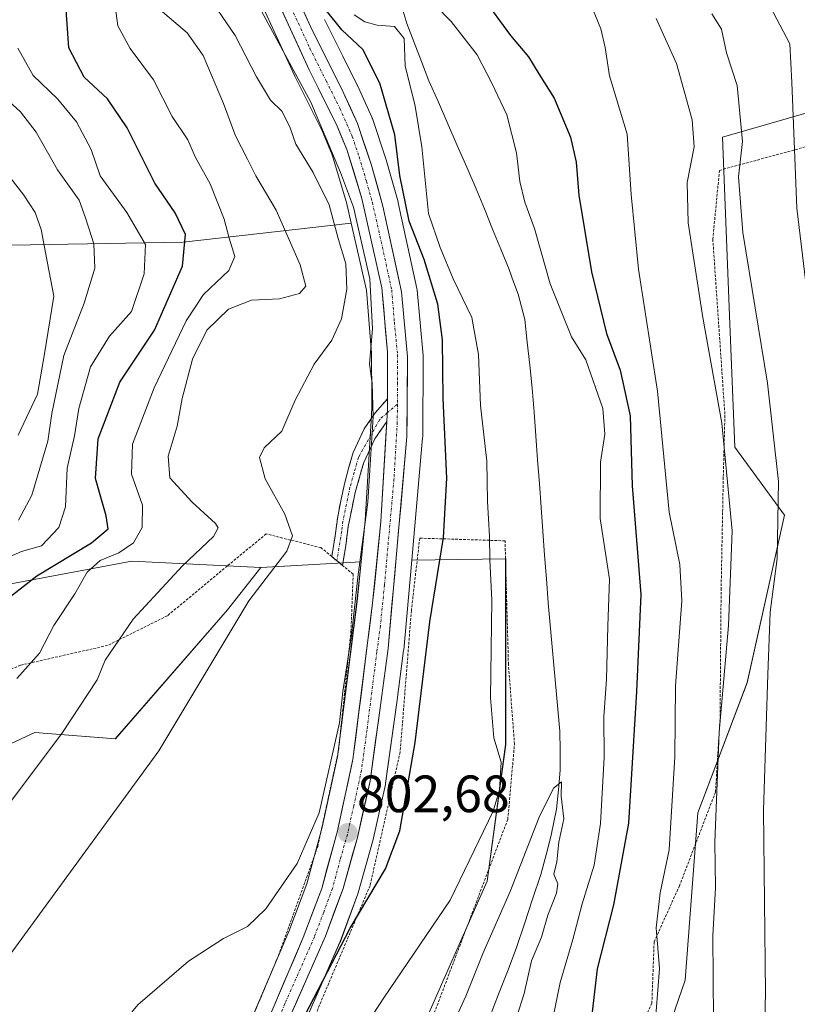
# Model space of a CAD drawing. Units: metres. Extents: x 644290 to 647735, y 4762340 to 4764726.
# Drawn here: x 644456 to 644605, y 4762943 to 4763131 of the extents above; entities that cross this region are included whole.
import ezdxf
from ezdxf.enums import TextEntityAlignment as Align

# ---------------------------------------------------------------- set-up
doc = ezdxf.new("R2010")
doc.units = ezdxf.units.M
doc.header["$MEASUREMENT"] = 0
for name, pattern in [('TRAZO_Y_PUNTO', [1, 0.5, -0.25, 0, -0.25]), ('TRAZOS', [0.75, 0.5, -0.25]), ('TRAZOSX2', [1.5, 1, -0.5])]:
    doc.linetypes.add(name, pattern=pattern)
for name, color, linetype, lineweight in [('Alambrada', 19, 'TRAZOS', 0), ('Arbolado forestal CxS', 92, 'Continuous', 0), ('Camino', 19, 'TRAZOSX2', 0), ('Camino Cxs', 19, 'Continuous', 0), ('Camino eje', 19, 'TRAZO_Y_PUNTO', 0), ('Carretera de calzada única', 19, 'Continuous', 13), ('Carretera de calzada única Cxs', 19, 'Continuous', 13), ('Carretera de calzada única eje', 19, 'TRAZO_Y_PUNTO', 0), ('Carátula', 7, 'Continuous', 5), ('Corriente natural lineal', 142, 'Continuous', 13), ('Curva de nivel maestra', 36, 'Continuous', 30), ('Curva de nivel normal', 36, 'Continuous', 0), ('Matorral CxS', 135, 'Continuous', 0), ('Núcleo urbano CxS', 19, 'Continuous', 0), ('Prado CxS', 92, 'Continuous', 0), ('Punto de cota en terreno', 7, 'Continuous', 0), ('Rótulo de punto de cota en terreno', 19, 'Continuous', 0)]:
    doc.layers.add(name, color=color, linetype=linetype, lineweight=lineweight)
doc.styles.add('Arial', font='txt', dxfattribs={"height": 0.2})

# ---------------------------------------------------------------- blocks, each defined once
blk = doc.blocks.new('*U151')
at = {"layer": 'Prado CxS', "color": 92, "linetype": 'Continuous', "lineweight": 0}
blk.add_polyline3d([(644512.4789, 4762709.8681, 802.2189), (644520.4883, 4762744.3791, 803.4774), (644524.0377, 4762784.6253, 801.1962), (644525.2209, 4762814.2185, 799.4306), (644533.5021, 4762840.2605, 800.7688), (644551.2471, 4762880.5063, 802.2339), (644572.5409, 4762917.2011, 806.4208), (644583.1881, 4762947.9769, 808.6829), (644585.5545, 4762979.9383, 809.5673), (644595.0185, 4763004.7951, 814.373), (644602.1167, 4763036.7561, 817.7454), (644592.6531, 4763049.7765, 811.7858), (644591.6185, 4763074.8867, 813.4009), (644590.2881, 4763108.9629, 814.4147), (644649.5717, 4763126.0297, 846.9739)], dxfattribs=at)
blk = doc.blocks.new('*U153')
at = {"layer": 'Prado CxS', "color": 92, "linetype": 'Continuous', "lineweight": 0}
for points in [[(644331.244, 4762699.6809, 818.8091), (644326.0002, 4762948.1806, 848.6109), (644334.7457, 4762955.0171, 848.3427), (644352.4903, 4762957.3837, 842.822), (644361.9541, 4762952.6485, 836.8856), (644391.5295, 4762966.8529, 830.5255), (644443.5803, 4762988.1585, 818.0714), (644458.9591, 4762995.2603, 814.9899), (644474.3377, 4762994.0759, 811.1918), (644495.7553, 4763018.7227, 809.5844), (644502.1393, 4763026.7795, 809.1892), (644521.2639, 4763027.8425, 804.2427), (644520.4893, 4763020.2913, 804.1593), (644516.7403, 4762990.6271, 803.3006), (644513.8345, 4762977.2311, 802.8486), (644510.9021, 4762966.4131, 802.5418), (644507.4553, 4762957.2579, 801.8166), (644483.9009, 4762902.0677, 800.1789)], [(644505.9861, 4762929.6547, 796.5874), (644517.2359, 4762955.2115, 797.7104), (644517.3053, 4762955.3835, 797.7279), (644520.6473, 4762964.4587, 798.824), (644520.7173, 4762964.6749, 798.8517), (644523.4673, 4762974.4149, 800.0508), (644523.5075, 4762974.5739, 800.063), (644525.9175, 4762985.3239, 800.4985), (644525.9445, 4762985.4591, 800.499), (644525.9625, 4762985.5739, 800.5011), (644528.0731, 4763001.0191, 800.5987), (644529.3939, 4763010.9445, 800.4015), (644529.4083, 4763011.0737, 800.3976), (644530.9321, 4763028.1603, 800.8807), (644548.8831, 4763028.4713, 792.1294), (644548.8825, 4762992.9591, 793.2299), (644545.3335, 4762966.9181, 790.9448), (644532.3203, 4762937.3251, 790.4318)]]:
    blk.add_polyline3d(points, dxfattribs=at)
blk = doc.blocks.new('*U154')
at = {"layer": 'Arbolado forestal CxS', "color": 92, "linetype": 'Continuous', "lineweight": 0}
for points in [[(644532.3203, 4762937.3251, 790.4318), (644545.3335, 4762966.9181, 790.9448), (644548.8825, 4762992.9591, 793.2299), (644548.8831, 4763028.4713, 792.1294), (644530.9321, 4763028.1603, 800.8807), (644533.0183, 4763051.5537, 801.7408), (644533.0299, 4763051.7965, 801.7225), (644533.1501, 4763067.0083, 800.8864), (644533.1369, 4763067.3011, 800.9011), (644531.9669, 4763079.7411, 801.315), (644531.9345, 4763079.9811, 801.3008), (644531.9123, 4763080.0945, 801.299), (644528.3723, 4763096.4545, 799.3202), (644528.3277, 4763096.6339, 799.2952), (644526.0677, 4763104.6539, 800.1218), (644526.0231, 4763104.7977, 800.1502), (644523.4231, 4763112.5177, 801.8985), (644523.3991, 4763112.5861, 801.9055), (644523.3133, 4763112.7971, 801.9377), (644520.5933, 4763118.8071, 802.3842), (644520.5429, 4763118.9127, 802.3927), (644517.7807, 4763124.4329, 803.274), (644514.2897, 4763131.4089, 801.6089)], [(644652.4973, 4763170.1317, 852.8608), (644649.5717, 4763126.0297, 846.9739), (644590.2881, 4763108.9629, 814.4147), (644591.6185, 4763074.8867, 813.4009), (644592.6531, 4763049.7765, 811.7858), (644602.1167, 4763036.7561, 817.7454), (644595.0185, 4763004.7951, 814.373), (644585.5545, 4762979.9383, 809.5673), (644583.1881, 4762947.9769, 808.6829), (644572.5409, 4762917.2011, 806.4208), (644551.2471, 4762880.5063, 802.2339), (644533.5021, 4762840.2605, 800.7688), (644525.2209, 4762814.2185, 799.4306), (644524.0377, 4762784.6253, 801.1962), (644520.4883, 4762744.3791, 803.4774), (644512.4789, 4762709.8681, 802.2189)]]:
    blk.add_polyline3d(points, dxfattribs=at)
blk = doc.blocks.new('*U166')
at = {"layer": 'Curva de nivel normal', "color": 36, "linetype": 'Continuous', "lineweight": 0}
blk.add_polyline3d([(644452.56, 4763028.11, 830), (644456.4, 4763029.84, 830), (644460.24, 4763030.95, 830), (644463.57, 4763034.45, 830), (644464.81, 4763038.35, 830), (644465.17, 4763045.75, 830), (644466.52, 4763051.92, 830), (644467.36, 4763057.13, 830), (644469.59, 4763065.09, 830), (644473.22, 4763070.99, 830), (644477.43, 4763075.67, 830), (644479.87, 4763082.88, 830), (644480.07, 4763088.5, 830), (644476.54, 4763094.58, 830), (644471.42, 4763101.58, 830), (644469.7, 4763106.58, 830), (644466.91, 4763111.92, 830), (644463.3, 4763116.28, 830), (644458.64, 4763120.72, 830), (644455.71, 4763125.95, 830)], dxfattribs=at)
blk = doc.blocks.new('*U178')
at = {"layer": 'Curva de nivel normal', "color": 36, "linetype": 'Continuous', "lineweight": 0}
blk.add_polyline3d([(644455.54, 4763005.58, 820), (644459.86, 4763010.44, 820), (644462.6, 4763015.7, 820), (644466.6, 4763021.78, 820), (644468.98, 4763025.92, 820), (644471.44, 4763028.12, 820), (644475.03, 4763029.59, 820), (644477.82, 4763031.49, 820), (644479.44, 4763034.42, 820), (644479.53, 4763038.72, 820), (644477.42, 4763044.63, 820), (644477.63, 4763050.35, 820), (644481.75, 4763061.07, 820), (644487.88, 4763073.92, 820), (644491.16, 4763078.92, 820), (644496.04, 4763083.49, 820), (644497.13, 4763086.18, 820), (644496.05, 4763089.68, 820), (644495.14, 4763093.28, 820), (644492.44, 4763100.07, 820), (644489.64, 4763105.11, 820), (644488.16, 4763108.45, 820), (644485.19, 4763112.92, 820), (644481.62, 4763119.92, 820), (644477.15, 4763125.92, 820), (644474.8, 4763130.24, 820), (644474, 4763136.38, 820)], dxfattribs=at)
blk = doc.blocks.new('*U181')
at = {"layer": 'Curva de nivel normal', "color": 36, "linetype": 'Continuous', "lineweight": 0}
blk.add_polyline3d([(644455.81, 4763052.04, 840), (644459.46, 4763059.89, 840), (644460.82, 4763067.58, 840), (644462.59, 4763078.58, 840), (644461.39, 4763084.93, 840), (644460.15, 4763091.31, 840), (644459.03, 4763094.6, 840), (644456.84, 4763097.92, 840), (644454.24, 4763101.25, 840)], dxfattribs=at)
blk = doc.blocks.new('*U182')
at = {"layer": 'Curva de nivel normal', "color": 36, "linetype": 'Continuous', "lineweight": 0}
blk.add_polyline3d([(644436.63, 4762958.56, 815), (644464.09, 4762995.09, 815), (644470.9, 4763005.31, 815), (644472.39, 4763009.1, 815), (644477.73, 4763016.92, 815), (644487.17, 4763027.09, 815), (644493.1, 4763032.7, 815), (644493.99, 4763034.37, 815), (644493.48, 4763035.22, 815), (644489.02, 4763039.28, 815), (644484.76, 4763043.94, 815), (644484.41, 4763048.06, 815), (644486.14, 4763053.78, 815), (644487.12, 4763059.08, 815), (644489.06, 4763066.58, 815), (644491.84, 4763072.14, 815), (644495.93, 4763076.12, 815), (644500.34, 4763077.82, 815), (644505.68, 4763078.09, 815), (644509.5, 4763079.12, 815), (644510.7, 4763080.49, 815), (644509.65, 4763084.6, 815), (644505.08, 4763095, 815), (644501.17, 4763101.59, 815), (644499.6, 4763104.77, 815), (644497.27, 4763109.25, 815), (644495, 4763115.42, 815), (644491.08, 4763124.58, 815), (644488.03, 4763128.87, 815), (644482.88, 4763133.28, 815)], dxfattribs=at)
blk = doc.blocks.new('*U191')
at = {"layer": 'Curva de nivel normal', "color": 36, "linetype": 'Continuous', "lineweight": 0}
blk.add_polyline3d([(644452.34, 4762950.26, 810), (644482.66, 4762991.79, 810), (644499.84, 4763020.42, 810), (644507.11, 4763029.89, 810), (644508.14, 4763032.82, 810), (644506.68, 4763037, 810), (644502.97, 4763043.7, 810), (644501.84, 4763047.79, 810), (644502.73, 4763049.64, 810), (644506.13, 4763052.81, 810), (644508.7, 4763058.77, 810), (644512.32, 4763065.64, 810), (644515.71, 4763070.22, 810), (644517.5, 4763074.28, 810), (644518.53, 4763079.94, 810), (644518.36, 4763084.81, 810), (644516.92, 4763089.59, 810), (644515.15, 4763096.06, 810), (644512.12, 4763102.25, 810), (644508.8, 4763107.62, 810), (644507.75, 4763110.74, 810), (644506.23, 4763113.84, 810), (644503.97, 4763116.04, 810), (644501.28, 4763120.46, 810), (644497.21, 4763128.35, 810), (644491.33, 4763137.08, 810)], dxfattribs=at)
blk = doc.blocks.new('*U192')
at = {"layer": 'Curva de nivel normal', "color": 36, "linetype": 'Continuous', "lineweight": 0}
blk.add_polyline3d([(644455.86, 4763035.83, 835), (644458.38, 4763040.62, 835), (644461.47, 4763050.9, 835), (644462.22, 4763056.18, 835), (644464.49, 4763067.25, 835), (644468.36, 4763077.25, 835), (644470.4, 4763083.92, 835), (644470.25, 4763088.58, 835), (644468.67, 4763093.58, 835), (644467.4, 4763096.92, 835), (644463.32, 4763102.71, 835), (644459.23, 4763109.93, 835), (644456.22, 4763113.79, 835), (644451.12, 4763118.36, 835)], dxfattribs=at)
blk = doc.blocks.new('*U193')
at = {"layer": 'Curva de nivel normal', "color": 36, "linetype": 'Continuous', "lineweight": 0}
blk.add_polyline3d([(644535.45, 4762932.31, 790), (644541.27, 4762944.93, 790), (644544.56, 4762953.2, 790), (644549.75, 4762964.89, 790), (644555.28, 4762979.09, 790), (644558, 4762984.66, 790), (644559.52, 4762985.84, 790), (644559.48, 4762983.14, 790), (644560, 4762978.8, 790), (644559.04, 4762974.34, 790), (644558.62, 4762970.58, 790), (644558.08, 4762968.25, 790), (644558.82, 4762966.41, 790), (644558.61, 4762964.57, 790), (644556.94, 4762960.4, 790), (644555.72, 4762956.18, 790), (644553.84, 4762951.67, 790), (644552.44, 4762945.43, 790), (644550.95, 4762940.86, 790)], dxfattribs=at)
blk = doc.blocks.new('*U195')
at = {"layer": 'Curva de nivel normal', "color": 36, "linetype": 'Continuous', "lineweight": 0}
for points in [[(644507.74, 4762917.22, 795), (644525.63, 4762944.59, 795), (644538.26, 4762963.26, 795), (644546.49, 4762980.26, 795), (644547.69, 4762984.31, 795), (644548.03, 4762989.59, 795), (644546.62, 4762994.25, 795), (644545.96, 4763001.92, 795), (644546.23, 4763020.58, 795), (644545.88, 4763028.25, 795), (644545.81, 4763032.79, 795), (644545.44, 4763039.42, 795), (644545.29, 4763047.08, 795), (644544.08, 4763057.72, 795), (644543.71, 4763067.45, 795), (644542.4, 4763074.56, 795), (644538.85, 4763081.92, 795), (644536.39, 4763087.92, 795), (644534.16, 4763094.39, 795), (644532.86, 4763107.14, 795), (644531.6, 4763114.89, 795), (644529.67, 4763122.6, 795), (644529.48, 4763127.8, 795), (644527.67, 4763130.12, 795), (644524.34, 4763130.37, 795), (644522, 4763130.97, 795), (644519.98, 4763132.32, 795)], [(644532.28, 4763137.44, 795), (644538.46, 4763131.06, 795), (644543.46, 4763124.68, 795), (644546.22, 4763119.26, 795), (644549.1, 4763113.2, 795), (644550.98, 4763105.98, 795), (644551.6, 4763100.52, 795), (644552.55, 4763096.55, 795), (644554.37, 4763091.51, 795), (644557.41, 4763080.96, 795), (644561.46, 4763070.85, 795), (644564.19, 4763066.44, 795), (644567.46, 4763057.18, 795), (644567.84, 4763052.28, 795), (644567, 4763046.92, 795), (644566.91, 4763036.17, 795), (644568.74, 4763024.59, 795), (644568.38, 4763015.56, 795), (644568.13, 4763005.47, 795), (644567.61, 4762998.3, 795), (644567.66, 4762990.58, 795), (644566.99, 4762977.92, 795), (644565.78, 4762969.92, 795), (644563.5, 4762962.58, 795), (644561.72, 4762955.75, 795), (644559.31, 4762947.56, 795), (644557.71, 4762939.73, 795)]]:
    blk.add_polyline3d(points, dxfattribs=at)
blk = doc.blocks.new('*U197')
at = {"layer": 'Curva de nivel maestra', "color": 36, "linetype": 'Continuous', "lineweight": 30}
blk.add_polyline3d([(644386.52, 4762937.58, 825), (644404.57, 4762956.92, 825), (644417.96, 4762973.4, 825), (644430.71, 4762990.86, 825), (644440.17, 4763002.62, 825), (644452.06, 4763018.44, 825), (644454.68, 4763021.56, 825), (644459.37, 4763025.2, 825), (644469.79, 4763031.52, 825), (644472.96, 4763034.17, 825), (644472.6, 4763036.66, 825), (644470.55, 4763043.77, 825), (644471.09, 4763051.37, 825), (644475.22, 4763062.15, 825), (644481.82, 4763072.09, 825), (644487.14, 4763084.36, 825), (644487.76, 4763090.36, 825), (644485.75, 4763094.5, 825), (644481.9, 4763100.21, 825), (644476.61, 4763110.74, 825), (644472.86, 4763116.28, 825), (644468.4, 4763120.44, 825), (644465.47, 4763126, 825), (644464.82, 4763135.2, 825)], dxfattribs=at)
blk = doc.blocks.new('*U203')
at = {"layer": 'Curva de nivel maestra', "color": 36, "linetype": 'Continuous', "lineweight": 30}
for points in [[(644508.78, 4762937.93, 800), (644519.16, 4762957.92, 800), (644525.92, 4762969.25, 800), (644528.67, 4762976.53, 800), (644531.59, 4762993.38, 800), (644534.4, 4763016.44, 800), (644536.99, 4763032.53, 800), (644537.65, 4763043.82, 800), (644536.92, 4763059.09, 800), (644536.84, 4763070.26, 800), (644535.95, 4763077.09, 800), (644533.29, 4763085.58, 800), (644530.42, 4763092.92, 800), (644528.66, 4763101.62, 800), (644527.7, 4763109.42, 800), (644524.86, 4763119.26, 800), (644521.58, 4763125.69, 800), (644517.57, 4763129.46, 800), (644514.48, 4763133.36, 800)], [(644544.38, 4763135.86, 800), (644549.8, 4763128.38, 800), (644553.26, 4763124.31, 800), (644555.22, 4763121.05, 800), (644558.12, 4763116.44, 800), (644561.29, 4763108.97, 800), (644562.36, 4763104.22, 800), (644562.87, 4763097.92, 800), (644565.29, 4763083.28, 800), (644568.13, 4763071.5, 800), (644570.76, 4763064.48, 800), (644572.65, 4763055.77, 800), (644573.01, 4763042.4, 800), (644574.7, 4763021.62, 800), (644573.86, 4763003.11, 800), (644572.31, 4762977.95, 800), (644569.5, 4762962.35, 800), (644566.37, 4762950.18, 800), (644564.84, 4762936.96, 800)]]:
    blk.add_polyline3d(points, dxfattribs=at)
blk = doc.blocks.new('5PATER')
at = {"layer": 'Carátula', "linetype": 'Continuous', "lineweight": 5}
h = blk.add_hatch(color=250, dxfattribs=at)
edge = h.paths.add_edge_path()
edge.add_ellipse((0, 0.01), major_axis=(-1.33, -1.34), ratio=0.999422, start_angle=0, end_angle=360)

msp = doc.modelspace()

# ---------------------------------------------------------------- linework, layer by layer
at = {"layer": 'Alambrada', "color": 19, "linetype": 'TRAZOS', "lineweight": 0}
for points in [[(644609, 4763107.89, 822.11), (644589.71, 4763102.63, 812.79), (644588.44, 4763089.5, 811.79), (644590.75, 4763055.9, 810.01), (644590.44, 4763044.01, 809.4), (644590.03, 4763022.86, 808.43), (644589.82, 4762997.85, 809.84), (644588.94, 4762983.91, 809.49), (644582.07, 4762966.02, 806.53), (644577.23, 4762955.31, 804.6), (644576.8, 4762943.58, 803.99), (644563.55, 4762914.17, 801.86), (644551.75, 4762889.73, 799.58), (644541.55, 4762871.76, 799.48), (644528.58, 4762853.42, 797.14), (644521.34, 4762828.35, 796.25), (644517.8, 4762812.38, 796.01), (644517.35, 4762799.25, 796.28), (644515.73, 4762772.18, 798.06), (644514, 4762745.25, 800.5), (644508.54, 4762719.76, 800.49)], [(644485.67, 4762918.11, 802.67), (644491.39, 4762921.26, 801.64), (644493.66, 4762924.56, 801.77), (644505.51, 4762952.73, 803.1), (644512.98, 4762973.5, 804.06), (644516.96, 4762991.82, 804.4), (644519.34, 4763014.59, 804.74), (644519.76, 4763025.51, 805.2), (644517.71, 4763027.19, 806.32), (644515.67, 4763028.88, 807.38), (644513.6, 4763030.58, 808.4), (644503.14, 4763033.2, 810.99), (644495.73, 4763027.08, 812.27), (644484.27, 4763017.56, 812.82), (644472.86, 4763011.91, 815.29), (644456.23, 4763008.13, 819.95), (644430.09, 4762997.01, 826.97), (644409.09, 4762987.07, 832.01), (644389.46, 4762977.09, 836.33), (644371.93, 4762968.08, 840.47), (644358.35, 4762965.22, 845.61), (644341.71, 4762961.98, 850.73), (644328.37, 4762956.36, 853.44), (644325.85, 4762955.19, 853.96)], [(644517.89, 4762895.61, 790.16), (644525.93, 4762917.21, 791.88), (644549.28, 4762978.68, 793.72), (644550.57, 4762993.04, 792.84), (644549.41, 4763008.26, 793.11), (644548.76, 4763031.89, 793.03), (644532.46, 4763032.4, 802.38), (644530.88, 4763018.59, 801.09), (644528.73, 4762991.54, 800.78), (644522.98, 4762966.04, 800.01), (644498.57, 4762908.32, 798.02), (644499.05, 4762901.96, 795.84), (644509.89, 4762896.97, 791.63), (644517.89, 4762895.61, 790.16)]]:
    msp.add_polyline3d(points, dxfattribs=at)
at = {"layer": 'Arbolado forestal CxS', "color": 92, "linetype": 'Continuous', "lineweight": 0}
for points in [[(644498.77, 4763142.08, 804.34), (644508.64, 4763120.59, 805.8), (644508.68, 4763120.51, 805.82), (644513.82, 4763110.16, 805.4), (644515.75, 4763105.62, 805.52), (644518.51, 4763096.49, 805.06), (644519.39, 4763092.57, 805.62), (644487.3, 4763088.89, 823.33), (644366.59, 4763086.84, 885.32), (644323.08, 4763086.51, 904.95), (644323.08, 4763086.51, 904.95), (644315.94, 4763424.98, 807.23)], [(644498.77, 4763142.08, 804.34), (644508.64, 4763120.59, 805.8), (644508.68, 4763120.51, 805.82), (644513.82, 4763110.16, 805.4), (644515.75, 4763105.62, 805.52), (644518.51, 4763096.49, 805.06), (644519.39, 4763092.57, 805.62)], [(644514.29, 4763131.41, 801.61), (644517.78, 4763124.43, 803.27), (644520.54, 4763118.91, 802.39), (644520.59, 4763118.81, 802.38), (644523.31, 4763112.8, 801.94), (644523.4, 4763112.59, 801.91), (644523.42, 4763112.52, 801.9), (644526.02, 4763104.8, 800.15), (644526.07, 4763104.65, 800.12), (644528.33, 4763096.63, 799.3), (644528.37, 4763096.45, 799.32), (644531.91, 4763080.09, 801.3), (644531.93, 4763079.98, 801.3), (644531.97, 4763079.74, 801.32), (644533.14, 4763067.3, 800.9), (644533.15, 4763067.01, 800.89), (644533.03, 4763051.8, 801.72), (644533.02, 4763051.55, 801.74), (644530.93, 4763028.16, 800.88)], [(644649.57, 4763126.03, 846.97), (644590.29, 4763108.96, 814.41), (644591.62, 4763074.89, 813.4), (644592.65, 4763049.78, 811.79), (644602.12, 4763036.76, 817.75), (644595.02, 4763004.8, 814.37), (644585.55, 4762979.94, 809.57), (644583.19, 4762947.98, 808.68), (644572.54, 4762917.2, 806.42), (644551.25, 4762880.51, 802.23), (644533.5, 4762840.26, 800.77), (644525.22, 4762814.22, 799.43), (644524.04, 4762784.63, 801.2), (644520.49, 4762744.38, 803.48), (644512.48, 4762709.87, 802.22), (644497.69, 4762686.89, 796.88), (644483.7, 4762665.93, 800.23), (644454.88, 4762639.03, 797.51), (644419.01, 4762592.9, 792.34), (644409.88, 4762577.52, 790.89)], [(644519.39, 4763092.57, 805.62), (644487.3, 4763088.89, 823.33), (644366.59, 4763086.84, 885.32), (644323.08, 4763086.51, 904.95)], [(644502.14, 4763026.78, 809.19), (644477.51, 4763028.01, 816.03), (644413.22, 4763015.98, 838.03), (644324.86, 4763002.43, 873.46)], [(644457.73, 4762700.13, 785.73), (644465.71, 4762706.7, 785.06), (644475.32, 4762734.25, 786.13), (644479.8, 4762785.5, 788.14), (644479.81, 4762821.38, 787.94), (644485.57, 4762852.77, 790.32), (644488.13, 4762871.99, 794.98), (644493.26, 4762896.34, 795.29), (644502.71, 4762913.51, 794.67), (644509.27, 4762914.27, 792.92), (644516.31, 4762906.59, 791.29), (644521.67, 4762904.18, 789.36), (644532.32, 4762937.33, 790.43), (644545.33, 4762966.92, 790.94), (644548.88, 4762992.96, 793.23), (644548.88, 4763028.47, 792.13), (644530.93, 4763028.16, 800.88)], [(644502.14, 4763026.78, 809.19), (644495.76, 4763018.72, 809.58), (644474.34, 4762994.08, 811.19), (644458.96, 4762995.26, 814.99), (644443.58, 4762988.16, 818.07), (644391.53, 4762966.85, 830.53), (644361.95, 4762952.65, 836.89), (644352.49, 4762957.38, 842.82), (644334.75, 4762955.02, 848.34), (644326, 4762948.18, 848.61)]]:
    msp.add_polyline3d(points, dxfattribs=at)
msp.add_polyline3d([(644326, 4762948.18, 848.61), (644324.86, 4763002.43, 873.46), (644413.22, 4763015.98, 838.03), (644477.51, 4763028.01, 816.03), (644502.14, 4763026.78, 809.19), (644495.76, 4763018.72, 809.58), (644474.34, 4762994.08, 811.19), (644458.96, 4762995.26, 814.99), (644443.58, 4762988.16, 818.07), (644391.53, 4762966.85, 830.53), (644361.95, 4762952.65, 836.89), (644352.49, 4762957.38, 842.82), (644334.75, 4762955.02, 848.34), (644326, 4762948.18, 848.61)], close=True, dxfattribs=at)
at = {"layer": 'Camino', "color": 19, "linetype": 'TRAZOSX2', "lineweight": 0}
for points in [[(644516.65, 4763028.07), (644515.67, 4763028.88), (644516.32, 4763032.83), (644516.8, 4763036.56), (644518.14, 4763043.05), (644519.77, 4763048.78), (644521.87, 4763053.27), (644523.97, 4763056.32), (644526.32, 4763059.01)], [(644526.18, 4763054.65), (644523.87, 4763051.36), (644521.77, 4763046.87), (644520.15, 4763041.14), (644518.81, 4763034.65), (644518.33, 4763030.92), (644517.71, 4763027.2), (644516.65, 4763028.07)]]:
    msp.add_lwpolyline(points, dxfattribs=at)
at = {"layer": 'Camino Cxs', "color": 19, "linetype": 'Continuous', "lineweight": 0}
msp.add_lwpolyline([(644526.32, 4763059.01), (644526.33, 4763057.23), (644526.18, 4763054.65)], dxfattribs=at)
msp.add_polyline3d([(644526.18, 4763054.65, 804.6), (644523.87, 4763051.36, 805.01), (644521.77, 4763046.87, 805.2), (644520.96, 4763044.01, 805.58), (644520.15, 4763041.14, 806.06), (644519.48, 4763037.9, 806.36), (644518.81, 4763034.65, 806.65), (644518.33, 4763030.92, 806.49), (644517.71, 4763027.2, 806.32), (644515.67, 4763028.88, 807.38), (644516.32, 4763032.83, 807.94), (644516.8, 4763036.56, 807.65), (644517.47, 4763039.81, 807.31), (644518.14, 4763043.05, 807.11), (644518.96, 4763045.92, 806.58), (644519.77, 4763048.78, 806.07), (644521.87, 4763053.27, 805.54), (644523.97, 4763056.32, 805.09), (644526.32, 4763059.01, 804.58), (644526.33, 4763057.23, 804.58), (644526.18, 4763054.65, 804.6)], close=True, dxfattribs=at)
at = {"layer": 'Camino eje', "color": 19, "linetype": 'TRAZO_Y_PUNTO', "lineweight": 0}
for points in [[(644528.21, 4763058), (644526.28, 4763056.33)], [(644526.28, 4763056.33), (644524.83, 4763055.07), (644520.77, 4763047.83), (644519.96, 4763044.96), (644519.15, 4763042.1), (644517.81, 4763035.61), (644517.57, 4763033.74), (644516.65, 4763028.07)]]:
    msp.add_lwpolyline(points, dxfattribs=at)
at = {"layer": 'Carretera de calzada única', "color": 19, "linetype": 'Continuous', "lineweight": 13}
for points in [[(644526.32, 4763059.01), (644526.29, 4763067.88), (644525.25, 4763080.19), (644521.41, 4763097.25), (644518.57, 4763106.64), (644516.55, 4763111.41), (644511.37, 4763121.84), (644501.5, 4763143.33), (644499.75, 4763148.01), (644497.79, 4763155.48), (644496.26, 4763162.82), (644494.19, 4763179.85), (644491.91, 4763200.82), (644491.76, 4763215.21), (644492.77, 4763224.28), (644493.59, 4763227.4), (644495.36, 4763232.08), (644499.35, 4763241.13)], [(644504.85, 4763145.03), (644511.58, 4763130.12), (644517.86, 4763117.57), (644520.58, 4763111.56), (644523.18, 4763103.84), (644525.44, 4763095.82), (644528.98, 4763079.46), (644530.15, 4763067.02), (644530.03, 4763051.82), (644526.42, 4763011.34), (644525.1, 4763001.42), (644522.99, 4762985.98), (644520.58, 4762975.23), (644517.83, 4762965.49), (644514.49, 4762956.42), (644503.23, 4762930.84)], [(644493.71, 4762917.4), (644510.24, 4762956.14), (644513.76, 4762965.49), (644516.75, 4762976.52), (644519.7, 4762990.12), (644523.47, 4763019.95), (644525.07, 4763035.55), (644526.18, 4763054.65)]]:
    msp.add_lwpolyline(points, dxfattribs=at)
at = {"layer": 'Carretera de calzada única Cxs', "color": 19, "linetype": 'Continuous', "lineweight": 13}
msp.add_lwpolyline([(644526.32, 4763059.01), (644526.33, 4763057.23), (644526.18, 4763054.65)], dxfattribs=at)
for points in [[(644502.98, 4762939.14, 801.34), (644504.8, 4762943.39, 801.68), (644506.61, 4762947.64, 801.53), (644508.43, 4762951.89, 802.2), (644510.24, 4762956.14, 802.3), (644512, 4762960.82, 802.15), (644513.76, 4762965.49, 802.49), (644514.76, 4762969.17, 802.72), (644515.75, 4762972.84, 802.81), (644516.75, 4762976.52, 802.61), (644517.73, 4762981.05, 802.89), (644518.72, 4762985.59, 803.29), (644519.7, 4762990.12, 803.53), (644520.24, 4762994.38, 803.58), (644520.78, 4762998.64, 803.53), (644521.32, 4763002.9, 803.43), (644521.85, 4763007.17, 803.41), (644522.39, 4763011.43, 803.49), (644522.93, 4763015.69, 803.72), (644523.47, 4763019.95, 803.94), (644523.87, 4763023.85, 804.02), (644524.27, 4763027.75, 804.17), (644524.67, 4763031.65, 804.39), (644525.07, 4763035.55, 804.55), (644525.32, 4763039.89, 804.63), (644525.57, 4763044.22, 804.6), (644525.83, 4763048.56, 804.59), (644526.08, 4763052.89, 804.61), (644526.18, 4763054.65, 804.6), (644526.33, 4763057.23, 804.58), (644526.32, 4763059.01, 804.58), (644526.32, 4763060.78, 804.57), (644526.3, 4763064.33, 804.54), (644526.29, 4763067.88, 804.52), (644525.94, 4763071.98, 804.6), (644525.6, 4763076.09, 804.74), (644525.25, 4763080.19, 804.85), (644524.29, 4763084.46, 804.94), (644523.33, 4763088.72, 804.47), (644522.37, 4763092.99, 804.18), (644521.41, 4763097.25, 804.44), (644519.99, 4763101.95, 804.69), (644518.57, 4763106.64, 804.37), (644517.56, 4763109.03, 804.27), (644516.55, 4763111.41, 804.27), (644514.82, 4763114.89, 804.65), (644513.1, 4763118.36, 804.21), (644511.37, 4763121.84, 804.13), (644509.4, 4763126.14, 804.21), (644507.42, 4763130.44, 803.72), (644505.45, 4763134.73, 803.84)], [(644509.9, 4763133.85, 802.61), (644511.58, 4763130.12, 803.16), (644513.67, 4763125.94, 803.19), (644515.77, 4763121.75, 803.88), (644517.86, 4763117.57, 803.99), (644519.22, 4763114.57, 803.91), (644520.58, 4763111.56, 803.98), (644521.88, 4763107.7, 804.06), (644523.18, 4763103.84, 803.7), (644524.31, 4763099.83, 803.2), (644525.44, 4763095.82, 802.95), (644526.33, 4763091.73, 803.38), (644527.21, 4763087.64, 803.7), (644528.1, 4763083.55, 803.6), (644528.98, 4763079.46, 803.93), (644529.37, 4763075.31, 803.92), (644529.76, 4763071.17, 803.86), (644530.15, 4763067.02, 803.95), (644530.12, 4763063.22, 804.02), (644530.09, 4763059.42, 804.06), (644530.06, 4763055.62, 804.15), (644530.03, 4763051.82, 804.2), (644529.63, 4763047.32, 804.22), (644529.23, 4763042.82, 804.27), (644528.83, 4763038.33, 804.36), (644528.43, 4763033.83, 803.85), (644528.02, 4763029.33, 803.48), (644527.62, 4763024.83, 803.27), (644527.22, 4763020.34, 803.24), (644526.82, 4763015.84, 803.22), (644526.42, 4763011.34, 803.07), (644525.98, 4763008.03, 802.88), (644525.54, 4763004.73, 802.91), (644525.1, 4763001.42, 802.88), (644524.57, 4762997.56, 802.74), (644524.05, 4762993.7, 802.4), (644523.52, 4762989.84, 802.43), (644522.99, 4762985.98, 802.45), (644522.19, 4762982.4, 802.59), (644521.38, 4762978.81, 802.73), (644520.58, 4762975.23, 802.24), (644519.66, 4762971.98, 802), (644518.75, 4762968.74, 801.95), (644517.83, 4762965.49, 801.83), (644516.16, 4762960.96, 801.82), (644514.49, 4762956.42, 801.13), (644512.61, 4762952.16, 801.09), (644510.74, 4762947.89, 801.19), (644508.86, 4762943.63, 800.53), (644506.98, 4762939.37, 800.75)]]:
    msp.add_polyline3d(points, dxfattribs=at)
at = {"layer": 'Carretera de calzada única eje', "color": 19, "linetype": 'TRAZO_Y_PUNTO', "lineweight": 0}
for points in [[(644506.54, 4763136.72), (644511.47, 4763125.98), (644514.61, 4763119.7), (644517.2, 4763114.49), (644518.56, 4763111.48), (644519.57, 4763109.1), (644520.88, 4763105.24), (644522.29, 4763100.54), (644523.42, 4763096.53), (644525.34, 4763088), (644527.11, 4763079.82), (644527.63, 4763073.67), (644528.22, 4763067.45), (644528.24, 4763062.12), (644528.21, 4763058)], [(644528.21, 4763058), (644528.18, 4763054.52), (644527.55, 4763043.68), (644525.74, 4763023.44), (644524.95, 4763015.64), (644524.28, 4763010.68), (644522.4, 4762995.77), (644521.34, 4762988.05), (644519.87, 4762981.25), (644518.66, 4762975.87), (644517.29, 4762971), (644515.79, 4762965.49), (644514.13, 4762960.95), (644512.36, 4762956.28), (644506.73, 4762943.49), (644494.95, 4762915.86)]]:
    msp.add_lwpolyline(points, dxfattribs=at)
at = {"layer": 'Corriente natural lineal', "color": 142, "linetype": 'Continuous', "lineweight": 13}
msp.add_polyline3d([(644529.03, 4763133.85, 793.92), (644530.03, 4763130.67, 794.33), (644531.43, 4763127.03, 794.16), (644532.83, 4763123.39, 793.75), (644534.23, 4763119.75, 793.72), (644536.03, 4763115.62, 793.45), (644537.84, 4763111.5, 793.3), (644539.64, 4763107.37, 793.27), (644541.45, 4763103.25, 793.08), (644543.25, 4763099.12, 792.93), (644544.82, 4763095.27, 792.85), (644546.39, 4763091.42, 792.77), (644547.96, 4763087.56, 792.87), (644549.53, 4763083.71, 792.69), (644550.39, 4763081.35, 792.55), (644551.24, 4763078.99, 792.32), (644552.52, 4763074.17, 792.08), (644553, 4763069.79, 791.99), (644553.48, 4763065.41, 791.98), (644553.96, 4763061.03, 791.97), (644554.3, 4763056.48, 791.98), (644554.64, 4763051.93, 791.9), (644554.97, 4763047.37, 791.59), (644555.31, 4763042.82, 791.37), (644555.65, 4763038.27, 791.22), (644555.99, 4763033.72, 791.06), (644556.32, 4763029.16, 790.97), (644556.66, 4763024.61, 790.85), (644557, 4763020.06, 790.71), (644557.44, 4763015.16, 790.65), (644557.88, 4763010.26, 790.58), (644558.32, 4763005.36, 790.49), (644558.76, 4763000.46, 790.41), (644559.2, 4762995.56, 790.28), (644559.26, 4762991.83, 790.18), (644559.31, 4762988.09, 790.14), (644558.94, 4762984.36, 790.08), (644558.56, 4762980.63, 789.97), (644558.08, 4762978.15, 789.88), (644557.6, 4762975.66, 789.89), (644556.6, 4762971.91, 789.8), (644555.6, 4762968.16, 789.81), (644554.03, 4762963.44, 789.7), (644552.45, 4762958.73, 789.61), (644550.88, 4762954.01, 789.46), (644549.2, 4762949.66, 789.36), (644547.51, 4762945.31, 789.31), (644545.83, 4762940.97, 789.24)], dxfattribs=at)
at = {"layer": 'Curva de nivel normal', "color": 36, "linetype": 'Continuous', "lineweight": 0}
for points in [[(644473.9, 4762937.53, 805), (644478.62, 4762943.26, 805), (644488.3, 4762951.59, 805), (644495, 4762955.93, 805), (644499.58, 4762958.26, 805), (644503.08, 4762961.59, 805), (644509.04, 4762970.25, 805), (644513.26, 4762979.92, 805), (644517.14, 4762997.14, 805), (644517.77, 4763003.12, 805), (644519.42, 4763013.8, 805), (644520.68, 4763024.92, 805), (644522.57, 4763039.25, 805), (644523.59, 4763055.58, 805), (644523.37, 4763062.01, 805), (644522.89, 4763065.61, 805), (644523.47, 4763072.34, 805), (644522.91, 4763081.92, 805), (644519.82, 4763095.58, 805), (644517.37, 4763102.25, 805), (644511.67, 4763115.65, 805), (644497.79, 4763141.31, 805)], [(644564.54, 4763135.76, 805), (644567.03, 4763129.68, 805), (644567.85, 4763126.08, 805), (644568.74, 4763120.65, 805), (644572.09, 4763109.57, 805), (644572.84, 4763098.02, 805), (644574.25, 4763083.73, 805), (644577.89, 4763060.47, 805), (644580.11, 4763037.36, 805), (644582.12, 4763027.37, 805), (644582.5, 4763020.42, 805), (644581.3, 4763004.22, 805), (644581.16, 4762990.66, 805), (644580.08, 4762972.89, 805), (644578.39, 4762964.66, 805), (644577.63, 4762958, 805), (644578.25, 4762950.23, 805), (644577.3, 4762938, 805)], [(644598.74, 4763135.22, 820), (644603.13, 4763126.78, 820), (644603.51, 4763119.38, 820), (644604.48, 4763095.4, 820), (644608.76, 4763060.02, 820)], [(644577.59, 4763131.62, 810), (644581.5, 4763123.02, 810), (644584.5, 4763112.25, 810), (644584.88, 4763107.13, 810), (644583.57, 4763100.29, 810), (644583.73, 4763092.58, 810), (644586.54, 4763074.52, 810), (644590.15, 4763054.34, 810), (644592.16, 4763033.8, 810), (644591.46, 4763015.7, 810), (644589.65, 4762995.35, 810), (644588.85, 4762974.31, 810), (644588.98, 4762965.68, 810), (644588.47, 4762956.48, 810), (644588.56, 4762940.42, 810)], [(644588.27, 4763132.49, 815), (644590.08, 4763129.6, 815), (644591.07, 4763125.1, 815), (644593.07, 4763118.81, 815), (644594.12, 4763108.16, 815), (644593.35, 4763101.42, 815), (644594.19, 4763090.73, 815), (644598.91, 4763061.98, 815), (644600.99, 4763043.24, 815), (644600.74, 4763028.48, 815), (644599.42, 4763018.29, 815), (644598.93, 4763006.38, 815), (644598.15, 4762980.45, 815), (644598.48, 4762945.57, 815), (644597.78, 4762917.19, 815)]]:
    msp.add_polyline3d(points, dxfattribs=at)
at = {"layer": 'Matorral CxS', "color": 135, "linetype": 'Continuous', "lineweight": 0}
msp.add_polyline3d([(644324.86, 4763002.43, 873.46), (644323.08, 4763086.51, 904.95), (644366.59, 4763086.84, 885.32), (644487.3, 4763088.89, 823.33), (644519.39, 4763092.57, 805.62), (644522.28, 4763079.73, 804.72), (644523.29, 4763067.75, 804.63), (644523.32, 4763059, 804.68), (644523.33, 4763057.31, 804.66), (644523.19, 4763054.82, 804.61), (644522.08, 4763035.79, 804.36), (644521.26, 4763027.84, 804.24), (644502.14, 4763026.78, 809.19), (644477.51, 4763028.01, 816.03), (644413.22, 4763015.98, 838.03), (644324.86, 4763002.43, 873.46)], close=True, dxfattribs=at)
for points in [[(644519.39, 4763092.57, 805.62), (644487.3, 4763088.89, 823.33), (644366.59, 4763086.84, 885.32), (644323.08, 4763086.51, 904.95)], [(644519.39, 4763092.57, 805.62), (644522.28, 4763079.73, 804.72), (644523.29, 4763067.75, 804.63), (644523.32, 4763059, 804.68), (644523.33, 4763057.31, 804.66), (644523.19, 4763054.82, 804.61), (644522.08, 4763035.79, 804.36), (644521.26, 4763027.84, 804.24)], [(644502.14, 4763026.78, 809.19), (644477.51, 4763028.01, 816.03), (644413.22, 4763015.98, 838.03), (644324.86, 4763002.43, 873.46)], [(644521.26, 4763027.84, 804.24), (644502.14, 4763026.78, 809.19)]]:
    msp.add_polyline3d(points, dxfattribs=at)
at = {"layer": 'Núcleo urbano CxS', "color": 19, "linetype": 'Continuous', "lineweight": 0}
for points in [[(644483.9, 4762902.07, 800.18), (644507.46, 4762957.26, 801.82), (644510.9, 4762966.41, 802.54), (644513.83, 4762977.23, 802.85), (644516.74, 4762990.63, 803.3), (644520.49, 4763020.29, 804.16), (644521.26, 4763027.84, 804.24), (644522.08, 4763035.79, 804.36), (644523.19, 4763054.82, 804.61), (644523.33, 4763057.31, 804.66), (644523.32, 4763059, 804.68), (644523.29, 4763067.75, 804.63), (644522.28, 4763079.73, 804.72), (644519.39, 4763092.57, 805.62), (644518.51, 4763096.49, 805.06), (644515.75, 4763105.62, 805.52), (644513.82, 4763110.16, 805.4), (644508.68, 4763120.51, 805.82), (644508.64, 4763120.59, 805.8), (644498.77, 4763142.08, 804.34)], [(644498.77, 4763142.08, 804.34), (644508.64, 4763120.59, 805.8), (644508.68, 4763120.51, 805.82), (644513.82, 4763110.16, 805.4), (644515.75, 4763105.62, 805.52), (644518.51, 4763096.49, 805.06), (644519.39, 4763092.57, 805.62)], [(644514.29, 4763131.41, 801.61), (644517.78, 4763124.43, 803.27), (644520.54, 4763118.91, 802.39), (644520.59, 4763118.81, 802.38), (644523.31, 4763112.8, 801.94), (644523.4, 4763112.59, 801.91), (644523.42, 4763112.52, 801.9), (644526.02, 4763104.8, 800.15), (644526.07, 4763104.65, 800.12), (644528.33, 4763096.63, 799.3), (644528.37, 4763096.45, 799.32), (644531.91, 4763080.09, 801.3), (644531.93, 4763079.98, 801.3), (644531.97, 4763079.74, 801.32), (644533.14, 4763067.3, 800.9), (644533.15, 4763067.01, 800.89), (644533.03, 4763051.8, 801.72), (644533.02, 4763051.55, 801.74), (644530.93, 4763028.16, 800.88), (644529.41, 4763011.07, 800.4), (644529.39, 4763010.94, 800.4), (644528.07, 4763001.02, 800.6), (644525.96, 4762985.57, 800.5), (644525.94, 4762985.46, 800.5), (644525.92, 4762985.32, 800.5), (644523.51, 4762974.57, 800.06), (644523.47, 4762974.41, 800.05), (644520.72, 4762964.67, 798.85), (644520.65, 4762964.46, 798.82), (644517.31, 4762955.38, 797.73), (644517.24, 4762955.21, 797.71), (644505.99, 4762929.65, 796.59)], [(644514.29, 4763131.41, 801.61), (644517.78, 4763124.43, 803.27), (644520.54, 4763118.91, 802.39), (644520.59, 4763118.81, 802.38), (644523.31, 4763112.8, 801.94), (644523.4, 4763112.59, 801.91), (644523.42, 4763112.52, 801.9), (644526.02, 4763104.8, 800.15), (644526.07, 4763104.65, 800.12), (644528.33, 4763096.63, 799.3), (644528.37, 4763096.45, 799.32), (644531.91, 4763080.09, 801.3), (644531.93, 4763079.98, 801.3), (644531.97, 4763079.74, 801.32), (644533.14, 4763067.3, 800.9), (644533.15, 4763067.01, 800.89), (644533.03, 4763051.8, 801.72), (644533.02, 4763051.55, 801.74), (644530.93, 4763028.16, 800.88)], [(644519.39, 4763092.57, 805.62), (644522.28, 4763079.73, 804.72), (644523.29, 4763067.75, 804.63), (644523.32, 4763059, 804.68), (644523.33, 4763057.31, 804.66), (644523.19, 4763054.82, 804.61), (644522.08, 4763035.79, 804.36), (644521.26, 4763027.84, 804.24)], [(644521.26, 4763027.84, 804.24), (644520.49, 4763020.29, 804.16), (644516.74, 4762990.63, 803.3), (644513.83, 4762977.23, 802.85), (644510.9, 4762966.41, 802.54), (644507.46, 4762957.26, 801.82), (644483.9, 4762902.07, 800.18), (644483.84, 4762901.9, 800.16), (644481.54, 4762895.38, 800.11), (644481.45, 4762895.06, 800.11), (644479.38, 4762886.19, 799.38), (644479.35, 4762886.06, 799.37), (644475.89, 4762867.61, 798.61), (644475.88, 4762867.55, 798.61), (644470.93, 4762836.84, 796.63), (644470.9, 4762836.64, 796.63), (644469.98, 4762826.72, 795.96), (644469.98, 4762826.63, 795.96), (644466.19, 4762768.02, 791.44), (644464.87, 4762747.31, 790.06), (644463.51, 4762738.92, 789.31), (644461.81, 4762731.31, 789)], [(644530.93, 4763028.16, 800.88), (644529.41, 4763011.07, 800.4), (644529.39, 4763010.94, 800.4), (644528.07, 4763001.02, 800.6), (644525.96, 4762985.57, 800.5), (644525.94, 4762985.46, 800.5), (644525.92, 4762985.32, 800.5), (644523.51, 4762974.57, 800.06), (644523.47, 4762974.41, 800.05), (644520.72, 4762964.67, 798.85), (644520.65, 4762964.46, 798.82), (644517.31, 4762955.38, 797.73), (644517.24, 4762955.21, 797.71), (644505.99, 4762929.65, 796.59)]]:
    msp.add_polyline3d(points, dxfattribs=at)
at = {"layer": 'Prado CxS', "color": 92, "linetype": 'Continuous', "lineweight": 0}
for points in [[(644649.57, 4763126.03, 846.97), (644590.29, 4763108.96, 814.41), (644591.62, 4763074.89, 813.4), (644592.65, 4763049.78, 811.79), (644602.12, 4763036.76, 817.75), (644595.02, 4763004.8, 814.37), (644585.55, 4762979.94, 809.57), (644583.19, 4762947.98, 808.68), (644572.54, 4762917.2, 806.42), (644551.25, 4762880.51, 802.23), (644533.5, 4762840.26, 800.77), (644525.22, 4762814.22, 799.43), (644524.04, 4762784.63, 801.2), (644520.49, 4762744.38, 803.48), (644512.48, 4762709.87, 802.22), (644497.69, 4762686.89, 796.88), (644483.7, 4762665.93, 800.23), (644454.88, 4762639.03, 797.51), (644419.01, 4762592.9, 792.34), (644409.88, 4762577.52, 790.89)], [(644457.73, 4762700.13, 785.73), (644465.71, 4762706.7, 785.06), (644475.32, 4762734.25, 786.13), (644479.8, 4762785.5, 788.14), (644479.81, 4762821.38, 787.94), (644485.57, 4762852.77, 790.32), (644488.13, 4762871.99, 794.98), (644493.26, 4762896.34, 795.29), (644502.71, 4762913.51, 794.67), (644509.27, 4762914.27, 792.92), (644516.31, 4762906.59, 791.29), (644521.67, 4762904.18, 789.36), (644532.32, 4762937.33, 790.43), (644545.33, 4762966.92, 790.94), (644548.88, 4762992.96, 793.23), (644548.88, 4763028.47, 792.13), (644530.93, 4763028.16, 800.88)], [(644521.26, 4763027.84, 804.24), (644520.49, 4763020.29, 804.16), (644516.74, 4762990.63, 803.3), (644513.83, 4762977.23, 802.85), (644510.9, 4762966.41, 802.54), (644507.46, 4762957.26, 801.82), (644483.9, 4762902.07, 800.18), (644483.84, 4762901.9, 800.16), (644481.54, 4762895.38, 800.11), (644481.45, 4762895.06, 800.11), (644479.38, 4762886.19, 799.38), (644479.35, 4762886.06, 799.37), (644475.89, 4762867.61, 798.61), (644475.88, 4762867.55, 798.61), (644470.93, 4762836.84, 796.63), (644470.9, 4762836.64, 796.63), (644469.98, 4762826.72, 795.96), (644469.98, 4762826.63, 795.96), (644466.19, 4762768.02, 791.44), (644464.87, 4762747.31, 790.06), (644463.51, 4762738.92, 789.31), (644461.81, 4762731.31, 789)], [(644521.26, 4763027.84, 804.24), (644502.14, 4763026.78, 809.19)], [(644530.93, 4763028.16, 800.88), (644529.41, 4763011.07, 800.4), (644529.39, 4763010.94, 800.4), (644528.07, 4763001.02, 800.6), (644525.96, 4762985.57, 800.5), (644525.94, 4762985.46, 800.5), (644525.92, 4762985.32, 800.5), (644523.51, 4762974.57, 800.06), (644523.47, 4762974.41, 800.05), (644520.72, 4762964.67, 798.85), (644520.65, 4762964.46, 798.82), (644517.31, 4762955.38, 797.73), (644517.24, 4762955.21, 797.71), (644505.99, 4762929.65, 796.59)], [(644502.14, 4763026.78, 809.19), (644495.76, 4763018.72, 809.58), (644474.34, 4762994.08, 811.19), (644458.96, 4762995.26, 814.99), (644443.58, 4762988.16, 818.07), (644391.53, 4762966.85, 830.53), (644361.95, 4762952.65, 836.89), (644352.49, 4762957.38, 842.82), (644334.75, 4762955.02, 848.34), (644326, 4762948.18, 848.61)]]:
    msp.add_polyline3d(points, dxfattribs=at)

# ---------------------------------------------------------------- block references
at = {"layer": 'Arbolado forestal CxS', "color": 92, "linetype": 'Continuous', "lineweight": 0}
msp.add_blockref('*U154', (0, 0), dxfattribs=at)
at = {"layer": 'Curva de nivel maestra', "color": 36, "linetype": 'Continuous', "lineweight": 30}
for name in ['*U197', '*U203']:
    msp.add_blockref(name, (0, 0), dxfattribs=at)
at = {"layer": 'Curva de nivel normal', "color": 36, "linetype": 'Continuous', "lineweight": 0}
for name in ['*U181', '*U192', '*U166', '*U178', '*U182', '*U191', '*U195', '*U193']:
    msp.add_blockref(name, (0, 0), dxfattribs=at)
at = {"layer": 'Prado CxS', "color": 92, "linetype": 'Continuous', "lineweight": 0}
for name in ['*U151', '*U153']:
    msp.add_blockref(name, (0, 0), dxfattribs=at)
at = {"layer": 'Punto de cota en terreno', "linetype": 'Continuous', "lineweight": 0}
msp.add_blockref('5PATER', (644518.73, 4762976.12, 802.68), dxfattribs=at)

# ---------------------------------------------------------------- texts
at = {"layer": 'Rótulo de punto de cota en terreno', "color": 19, "linetype": 'Continuous', "lineweight": 0, "style": 'Arial'}
msp.add_text('802,68', height=7, dxfattribs=at).set_placement((644520.49, 4762977.88), align=Align.BOTTOM_LEFT)

doc.saveas('drawing.dxf')
